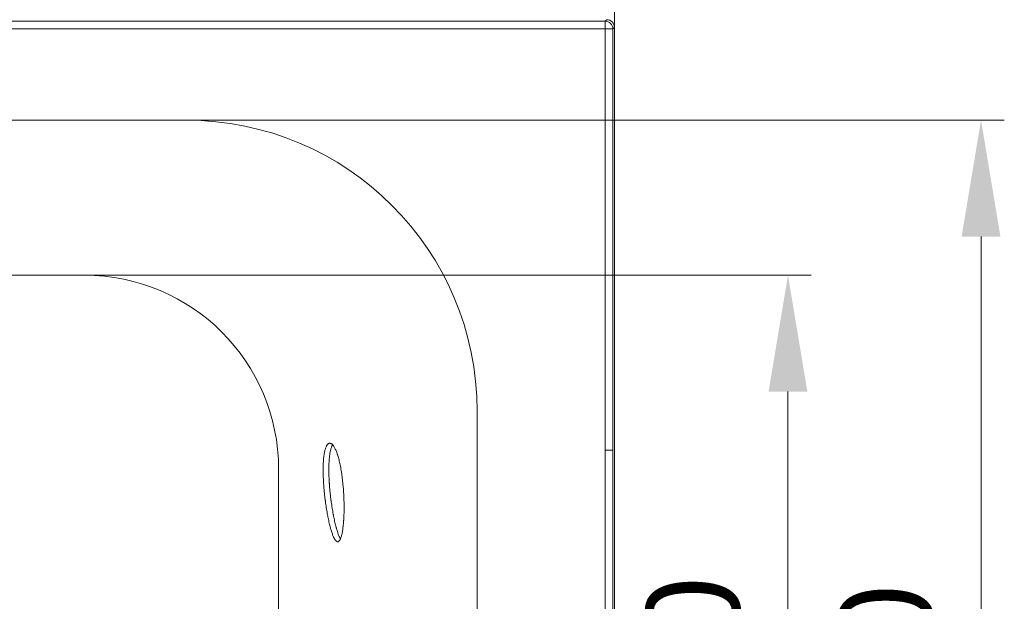
# Model space of a CAD drawing. Units: millimetres. Extents: x 7 to 837, y 4 to 588.
# Drawn here: x 362 to 447, y 449 to 499 of the extents above; entities that cross this region are included whole.
import ezdxf

# ---------------------------------------------------------------- set-up
doc = ezdxf.new("R2010")
doc.units = ezdxf.units.MM
doc.layers.add('1', color=7, linetype='Continuous', true_color=0xffffff)
doc.styles.add('Arial', font='arial.ttf')
doc.dimstyles.get("Standard").update_dxf_attribs({"dimtxt": 0.18, "dimasz": 0.18, "dimexe": 0.18, "dimexo": 0.0625, "dimgap": 0.09, "dimtad": 0, "dimtih": 1, "dimtoh": 1, "dimdec": 4, "dimzin": 0, "dimdsep": 46, "dimtxsty": 'Standard', "dimcen": 0.09, "dimadec": 0, "dimazin": 0, "dimtfac": 1, "dimtdec": 4, "dimtofl": 0, "dimtmove": 0, "dimatfit": 3, "dimfxl": 1, "dimtolj": 1, "dimtzin": 0, "dimarcsym": 0})

# ---------------------------------------------------------------- blocks, each defined once
blk = doc.blocks.new('_U1')
at = {"layer": '1', "color": 18, "linetype": 'Continuous', "lineweight": 13, "transparency": 16777216}
for p, q in [((365.903, 477.137), (430.333, 477.137)), ((428.333, 467.137), (428.333, 417.137)), ((367.886, 407.137), (430.333, 407.137))]:
    blk.add_line(p, q, dxfattribs=at)
at = {"layer": '1', "color": 18, "lineweight": 70, "transparency": 16777216}
for points in [[(426.666, 467.137), (430, 467.137), (428.333, 477.137)], [(426.666, 417.137), (430, 417.137), (428.333, 407.137)]]:
    blk.add_solid(points, dxfattribs=at)
at = {"layer": 'Defpoints', "color": 0, "lineweight": 70, "transparency": 16777216}
for p in [(365.903, 477.137), (367.886, 407.137), (428.333, 407.137)]:
    blk.add_point(p, dxfattribs=at)
at = {"layer": '1', "color": 18, "lineweight": 13, "transparency": 16777216, "insert": (416.164, 433.152), "char_height": 8, "attachment_point": 1, "rotation": 90, "style": 'Arial'}
blk.add_mtext('\\A1;420', dxfattribs=at)
blk = doc.blocks.new('_U6')
at = {"layer": '1', "color": 18, "linetype": 'Continuous', "lineweight": 13, "transparency": 16777216}
for p, q in [((112.776, 498.448), (112.776, 527.613)), ((413.416, 498.448), (413.416, 527.613)), ((122.776, 525.613), (403.416, 525.613))]:
    blk.add_line(p, q, dxfattribs=at)
at = {"layer": '1', "color": 18, "lineweight": 70, "transparency": 16777216}
for points in [[(122.776, 527.28), (122.776, 523.947), (112.776, 525.613)], [(403.416, 527.28), (403.416, 523.947), (413.416, 525.613)]]:
    blk.add_solid(points, dxfattribs=at)
at = {"layer": 'Defpoints', "color": 0, "lineweight": 70, "transparency": 16777216}
for p in [(413.416, 525.613), (112.776, 498.448), (413.416, 498.448)]:
    blk.add_point(p, dxfattribs=at)
at = {"layer": '1', "color": 18, "lineweight": 13, "transparency": 16777216, "insert": (251.541, 537.783), "char_height": 8, "attachment_point": 1, "style": 'Arial'}
blk.add_mtext('\\A1;\\fArial|b0|i0;\\C18;1800', dxfattribs=at)
blk = doc.blocks.new('_U14')
at = {"layer": '1', "color": 18, "linetype": 'Continuous', "lineweight": 13, "transparency": 16777216}
for p, q in [((376.616, 490.47), (446.926, 490.47)), ((444.926, 480.47), (444.926, 402.137)), ((376.616, 392.137), (446.926, 392.137))]:
    blk.add_line(p, q, dxfattribs=at)
at = {"layer": '1', "color": 18, "lineweight": 70, "transparency": 16777216}
for points in [[(443.259, 480.47), (446.592, 480.47), (444.926, 490.47)], [(443.259, 402.137), (446.592, 402.137), (444.926, 392.137)]]:
    blk.add_solid(points, dxfattribs=at)
at = {"layer": 'Defpoints', "color": 0, "lineweight": 70, "transparency": 16777216}
for p in [(376.616, 490.47), (376.616, 392.137), (444.926, 392.137)]:
    blk.add_point(p, dxfattribs=at)
at = {"layer": '1', "color": 18, "lineweight": 13, "transparency": 16777216, "insert": (432.757, 432.48), "char_height": 8, "attachment_point": 1, "rotation": 90, "style": 'Arial'}
blk.add_mtext('\\A1;590', dxfattribs=at)

msp = doc.modelspace()

# ---------------------------------------------------------------- linework, layer by layer
at = {"layer": '1', "color": 18, "lineweight": 13, "true_color": 0x000000}
for p, q in [((412.616, 498.98), (412.75, 499.114)), ((412.616, 498.314), (412.616, 498.98)), ((413.282, 498.314), (413.416, 498.448)), ((412.616, 498.314), (413.282, 498.314))]:
    msp.add_line(p, q, dxfattribs=at)
at = {"layer": '1', "color": 18, "lineweight": 18, "true_color": 0x000000}
for p, q in [((413.416, 399.094), (413.416, 498.448)), ((153.282, 490.47), (376.616, 490.47)), ((192.886, 477.137), (367.886, 477.137)), ((401.616, 465.47), (401.616, 417.137)), ((384.553, 460.47), (384.553, 423.804))]:
    msp.add_line(p, q, dxfattribs=at)
for centre, radius in [((376.616, 465.47), 25), ((367.886, 460.47), 16.667)]:
    msp.add_arc(centre, radius, 0, 90, dxfattribs=at)
at = {"layer": '1', "color": 18, "lineweight": 13, "true_color": 0x000000}
msp.add_ellipse((412.616, 498.314), major_axis=(-0.471, 0.471), ratio=0.999695, start_param=3.927166, end_param=5.497627, dxfattribs=at)
at = {"layer": '1', "color": 18, "lineweight": 18, "true_color": 0x000000}
for centre, major_axis, ratio, start_param, end_param in [((412.749, 498.447), (0.472, 0.472), 0.999695, 5.49794, 7.068432), ((412.616, 462.101), (-0.667, 0), 0.000012, 1.572149, 3.123368)]:
    msp.add_ellipse(centre, major_axis=major_axis, ratio=ratio, start_param=start_param, end_param=end_param, dxfattribs=at)
for points, knots in [([(412.616, 498.98), (412.138, 498.98), (411.008, 498.98), (409.049, 498.98), (406.562, 498.98), (403.881, 498.98), (401.251, 498.98), (398.917, 498.98), (396.791, 498.98), (393.921, 498.98), (390.298, 498.98), (386.816, 498.98), (384.357, 498.98), (382.862, 498.98), (381.555, 498.98), (380.394, 498.98), (379.335, 498.98), (378.148, 498.98), (376.542, 498.98), (374.531, 498.98), (372.129, 498.98), (369.639, 498.98), (367.062, 498.98), (364.396, 498.98), (361.643, 498.98), (358.515, 498.98), (354.286, 498.98), (348.234, 498.98), (341.364, 498.98), (334.541, 498.98), (328.631, 498.98), (323.059, 498.98), (317.823, 498.98), (312.925, 498.981), (308.364, 498.981), (302.251, 498.981), (294.536, 498.981), (285.168, 498.981), (275.986, 498.981), (263.571, 498.981), (248.045, 498.981), (232.475, 498.981), (219.978, 498.981), (212.634, 498.981), (207.299, 498.981), (204.194, 498.98), (201.036, 498.98), (197.825, 498.98), (194.561, 498.98), (189.803, 498.98), (183.735, 498.98), (176.544, 498.98), (169.859, 498.98), (163.68, 498.98), (158.006, 498.98), (153.838, 498.98), (150.48, 498.98), (147.238, 498.98), (143.664, 498.98), (140.334, 498.98), (137.822, 498.98), (135.455, 498.98), (132.896, 498.98), (130.039, 498.98), (126.776, 498.98), (122.816, 498.98), (118.854, 498.98), (115.581, 498.98), (114.033, 498.98), (113.577, 498.98)], [0, 0, 0, 0, 0.004789, 0.011341, 0.019656, 0.029735, 0.038235, 0.04604, 0.053151, 0.059567, 0.074833, 0.089496, 0.094497, 0.099498, 0.104497, 0.107607, 0.111148, 0.115119, 0.119521, 0.127259, 0.135291, 0.143617, 0.152236, 0.16115, 0.170357, 0.179857, 0.192536, 0.212775, 0.240572, 0.261462, 0.281224, 0.299859, 0.317367, 0.333746, 0.348999, 0.363124, 0.39507, 0.426397, 0.457104, 0.487192, 0.550942, 0.61286, 0.64339, 0.676323, 0.686531, 0.696915, 0.707475, 0.718212, 0.729125, 0.740215, 0.765952, 0.789998, 0.812353, 0.833017, 0.85199, 0.869272, 0.874834, 0.885677, 0.901798, 0.910685, 0.919086, 0.927001, 0.934429, 0.944756, 0.955668, 0.967163, 0.984477, 0.995422, 1, 1, 1, 1]), ([(389.867, 460.714), (389.851, 460.792), (389.836, 460.868), (389.804, 461.017), (389.771, 461.161), (389.719, 461.365), (389.682, 461.494), (389.645, 461.619), (389.627, 461.679), (389.605, 461.745), (389.602, 461.752), (389.598, 461.766), (389.595, 461.774), (389.588, 461.795), (389.573, 461.838), (389.559, 461.878), (389.529, 461.958), (389.489, 462.06), (389.428, 462.196), (389.387, 462.277), (389.345, 462.353), (389.324, 462.388), (389.298, 462.429), (389.29, 462.441), (389.282, 462.452), (389.277, 462.46), (389.274, 462.464), (389.261, 462.482), (389.25, 462.497), (389.219, 462.537), (389.198, 462.561), (389.156, 462.603), (389.114, 462.639), (389.073, 462.664), (389.032, 462.683), (389.011, 462.69), (388.981, 462.695), (388.971, 462.696), (388.956, 462.697), (388.951, 462.697), (388.941, 462.696), (388.936, 462.696), (388.911, 462.693), (388.892, 462.688), (388.854, 462.671), (388.816, 462.649), (388.763, 462.599), (388.729, 462.554), (388.704, 462.515), (388.696, 462.502), (388.684, 462.481), (388.68, 462.473), (388.672, 462.458), (388.668, 462.451), (388.648, 462.411), (388.633, 462.377), (388.604, 462.304), (388.576, 462.226), (388.538, 462.093), (388.515, 461.994), (388.494, 461.891), (388.484, 461.836), (388.473, 461.772), (388.472, 461.765), (388.469, 461.75), (388.466, 461.728), (388.458, 461.677), (388.452, 461.632), (388.44, 461.54), (388.425, 461.414), (388.407, 461.212), (388.398, 461.07), (388.391, 460.925), (388.388, 460.85), (388.385, 460.754), (388.384, 460.734), (388.383, 460.695), (388.383, 460.676), (388.382, 460.617), (388.381, 460.577), (388.381, 460.537)], [0, 0, 0, 0, 0.03125, 0.03125, 0.0625, 0.09375, 0.125, 0.125, 0.15625, 0.15625, 0.160156, 0.160156, 0.164062, 0.164062, 0.171875, 0.1875, 0.1875, 0.21875, 0.25, 0.28125, 0.28125, 0.3125, 0.3125, 0.320313, 0.324219, 0.324219, 0.328125, 0.328125, 0.34375, 0.34375, 0.375, 0.375, 0.40625, 0.4375, 0.4375, 0.46875, 0.46875, 0.484375, 0.484375, 0.492188, 0.492188, 0.5, 0.5, 0.53125, 0.53125, 0.5625, 0.59375, 0.625, 0.625, 0.640625, 0.640625, 0.648438, 0.648438, 0.65625, 0.65625, 0.6875, 0.6875, 0.71875, 0.75, 0.78125, 0.78125, 0.8125, 0.8125, 0.816406, 0.816406, 0.820312, 0.828125, 0.84375, 0.84375, 0.875, 0.90625, 0.9375, 0.9375, 0.96875, 0.96875, 0.976563, 0.976563, 0.984375, 0.984375, 1, 1, 1, 1]), ([(388.872, 460.604), (388.873, 460.684), (388.875, 460.761), (388.88, 460.913), (388.886, 461.06), (388.9, 461.27), (388.918, 461.469), (388.933, 461.594), (388.945, 461.685), (388.951, 461.73), (388.958, 461.774), (388.961, 461.795), (388.963, 461.803), (388.965, 461.817), (388.966, 461.824), (388.977, 461.888), (388.987, 461.942), (389.009, 462.044), (389.032, 462.142), (389.07, 462.273), (389.097, 462.351), (389.126, 462.423), (389.142, 462.456), (389.159, 462.491), (389.161, 462.495), (389.165, 462.503), (389.171, 462.514), (389.177, 462.525), (389.184, 462.536), (389.186, 462.541), (389.189, 462.545)], [0, 0, 0, 0, 0.08573, 0.08573, 0.17146, 0.257191, 0.342921, 0.428651, 0.428651, 0.471516, 0.492949, 0.492949, 0.503665, 0.503665, 0.514381, 0.514381, 0.600111, 0.600111, 0.685842, 0.771572, 0.857302, 0.857302, 0.943032, 0.943032, 0.953749, 0.953749, 0.964465, 0.985897, 0.985897, 1, 1, 1, 1]), ([(388.381, 460.537), (388.38, 460.455), (388.38, 460.373), (388.381, 460.205), (388.384, 460.036), (388.392, 459.775), (388.4, 459.598), (388.41, 459.418), (388.415, 459.327), (388.423, 459.212), (388.424, 459.189), (388.428, 459.143), (388.433, 459.074), (388.438, 459.005), (388.449, 458.866), (388.465, 458.682), (388.492, 458.405), (388.512, 458.22), (388.534, 458.035), (388.545, 457.943), (388.559, 457.827), (388.562, 457.804), (388.568, 457.758), (388.571, 457.735), (388.581, 457.666), (388.587, 457.62), (388.606, 457.484), (388.632, 457.304), (388.673, 457.04), (388.701, 456.868), (388.731, 456.698), (388.746, 456.613), (388.765, 456.51), (388.769, 456.489), (388.777, 456.448), (388.781, 456.427), (388.793, 456.366), (388.801, 456.325), (388.825, 456.205), (388.858, 456.049), (388.907, 455.826), (388.941, 455.685), (388.976, 455.548), (388.993, 455.481), (389.02, 455.384), (389.029, 455.352), (389.047, 455.289), (389.055, 455.258), (389.082, 455.167), (389.1, 455.11), (389.136, 455), (389.172, 454.894), (389.226, 454.752), (389.262, 454.668), (389.289, 454.608), (389.299, 454.589), (389.312, 454.561), (389.317, 454.552), (389.326, 454.534), (389.33, 454.525), (389.353, 454.483), (389.371, 454.452), (389.407, 454.395), (389.442, 454.345), (389.495, 454.288), (389.53, 454.261), (389.555, 454.246), (389.564, 454.241), (389.577, 454.236), (389.581, 454.234), (389.59, 454.231), (389.594, 454.23), (389.615, 454.225), (389.632, 454.224), (389.664, 454.228), (389.697, 454.238), (389.743, 454.271), (389.774, 454.305), (389.796, 454.336), (389.803, 454.347), (389.814, 454.364), (389.818, 454.37), (389.825, 454.383), (389.829, 454.389), (389.847, 454.422), (389.86, 454.451), (389.888, 454.515), (389.914, 454.585), (389.951, 454.705), (389.974, 454.797), (389.997, 454.894), (390.008, 454.945), (390.029, 455.053), (390.039, 455.11), (390.058, 455.227), (390.076, 455.349), (390.1, 455.544), (390.114, 455.683), (390.127, 455.826), (390.133, 455.9), (390.14, 455.994), (390.142, 456.014), (390.144, 456.052), (390.148, 456.11), (390.152, 456.169), (390.158, 456.287), (390.166, 456.448), (390.175, 456.696), (390.178, 456.868), (390.18, 457.041), (390.18, 457.13), (390.18, 457.242), (390.18, 457.264), (390.18, 457.309), (390.179, 457.377), (390.179, 457.445), (390.176, 457.581), (390.173, 457.764), (390.163, 458.039), (390.154, 458.224), (390.144, 458.41), (390.138, 458.503), (390.131, 458.62), (390.129, 458.644), (390.126, 458.69), (390.124, 458.714), (390.119, 458.784), (390.115, 458.831), (390.104, 458.97), (390.096, 459.062), (390.078, 459.246), (390.069, 459.336), (390.049, 459.517), (390.039, 459.606), (390.017, 459.784), (390.005, 459.872), (389.986, 460.003), (389.98, 460.047), (389.967, 460.134), (389.961, 460.177), (389.94, 460.305), (389.912, 460.472), (389.882, 460.634), (389.867, 460.714)], [0, 0, 0, 0, 0.015625, 0.015625, 0.03125, 0.046875, 0.0625, 0.0625, 0.078125, 0.078125, 0.082031, 0.082031, 0.085937, 0.09375, 0.09375, 0.109375, 0.125, 0.140625, 0.140625, 0.15625, 0.15625, 0.160156, 0.160156, 0.164062, 0.164062, 0.171875, 0.171875, 0.1875, 0.203125, 0.21875, 0.21875, 0.234375, 0.234375, 0.238281, 0.238281, 0.242187, 0.242187, 0.25, 0.25, 0.265625, 0.28125, 0.296875, 0.296875, 0.3125, 0.3125, 0.320312, 0.320312, 0.328125, 0.328125, 0.34375, 0.34375, 0.359375, 0.375, 0.390625, 0.390625, 0.398438, 0.398438, 0.402344, 0.402344, 0.40625, 0.40625, 0.421875, 0.421875, 0.4375, 0.453125, 0.46875, 0.46875, 0.476563, 0.476563, 0.480469, 0.480469, 0.484375, 0.484375, 0.5, 0.5, 0.515625, 0.53125, 0.546875, 0.546875, 0.554688, 0.554688, 0.558594, 0.558594, 0.5625, 0.5625, 0.578125, 0.578125, 0.59375, 0.609375, 0.625, 0.625, 0.640625, 0.640625, 0.65625, 0.65625, 0.671875, 0.6875, 0.703125, 0.703125, 0.71875, 0.71875, 0.722656, 0.722656, 0.726563, 0.734375, 0.734375, 0.75, 0.765625, 0.78125, 0.78125, 0.796875, 0.796875, 0.800781, 0.800781, 0.804688, 0.8125, 0.8125, 0.828125, 0.84375, 0.859375, 0.859375, 0.875, 0.875, 0.878906, 0.878906, 0.882813, 0.882813, 0.890625, 0.890625, 0.90625, 0.90625, 0.921875, 0.921875, 0.9375, 0.9375, 0.953125, 0.953125, 0.960938, 0.960938, 0.96875, 0.96875, 0.984375, 1, 1, 1, 1]), ([(388.872, 460.604), (388.871, 460.523), (388.871, 460.44), (388.871, 460.273), (388.874, 460.104), (388.881, 459.843), (388.889, 459.666), (388.898, 459.486), (388.904, 459.395), (388.911, 459.28), (388.913, 459.257), (388.916, 459.211), (388.921, 459.141), (388.926, 459.072), (388.937, 458.934), (388.952, 458.749), (388.979, 458.471), (388.999, 458.286), (389.02, 458.101), (389.032, 458.008), (389.046, 457.892), (389.049, 457.869), (389.055, 457.823), (389.064, 457.753), (389.073, 457.685), (389.092, 457.548), (389.118, 457.367), (389.159, 457.102), (389.187, 456.929), (389.217, 456.758), (389.232, 456.674), (389.251, 456.569), (389.255, 456.548), (389.261, 456.517), (389.263, 456.507), (389.267, 456.486), (389.277, 456.435), (389.287, 456.384), (389.311, 456.263), (389.343, 456.106), (389.393, 455.882), (389.427, 455.74), (389.462, 455.602), (389.479, 455.535), (389.501, 455.453), (389.508, 455.429), (389.514, 455.405), (389.519, 455.389), (389.521, 455.381), (389.532, 455.341), (389.541, 455.31), (389.568, 455.219), (389.586, 455.161), (389.622, 455.05), (389.658, 454.944), (389.694, 454.848), (389.73, 454.757), (389.748, 454.714), (389.776, 454.654), (389.785, 454.635), (389.796, 454.611), (389.799, 454.607), (389.803, 454.598), (389.81, 454.584), (389.817, 454.571), (389.838, 454.531), (389.854, 454.503), (389.87, 454.477)], [0, 0, 0, 0, 0.03718, 0.03718, 0.07436, 0.111541, 0.148721, 0.148721, 0.185901, 0.185901, 0.195196, 0.195196, 0.204491, 0.223081, 0.223081, 0.260262, 0.297442, 0.334622, 0.334622, 0.371802, 0.371802, 0.381098, 0.381098, 0.390393, 0.408983, 0.408983, 0.446163, 0.483343, 0.520523, 0.520523, 0.557704, 0.557704, 0.566999, 0.566999, 0.571646, 0.571646, 0.576294, 0.594884, 0.594884, 0.632064, 0.669244, 0.706425, 0.706425, 0.743605, 0.743605, 0.7529, 0.757548, 0.757548, 0.762195, 0.762195, 0.780785, 0.780785, 0.817965, 0.817965, 0.855146, 0.892326, 0.892326, 0.929506, 0.929506, 0.948096, 0.948096, 0.952744, 0.952744, 0.957391, 0.966686, 0.966686, 1, 1, 1, 1])]:
    msp.add_open_spline(points, degree=3, knots=knots, dxfattribs=at)
at = {"layer": '1', "color": 18, "lineweight": 13, "true_color": 0x000000}
for points, knots in [([(412.616, 498.314), (410.178, 498.314), (407.231, 498.314), (404.023, 498.314), (402.998, 498.314), (402.232, 498.314), (400.425, 498.314), (397.708, 498.314), (394.265, 498.314), (391.215, 498.314), (388.741, 498.314), (386.637, 498.314), (385.233, 498.314), (384.173, 498.314), (383.444, 498.314), (382.615, 498.314), (381.681, 498.314), (380.729, 498.314), (379.822, 498.314), (379.025, 498.314), (378.314, 498.314), (377.691, 498.314), (377.158, 498.314), (376.718, 498.314), (376.37, 498.314), (376.118, 498.314), (375.962, 498.314), (375.8, 498.314), (375.603, 498.314), (375.338, 498.314), (375.076, 498.314), (374.817, 498.314), (374.561, 498.314), (374.307, 498.314), (374.057, 498.314), (373.809, 498.314), (373.564, 498.314), (373.321, 498.314), (373.082, 498.314), (372.845, 498.314), (372.612, 498.314), (372.381, 498.314), (372.153, 498.314), (371.928, 498.314), (371.706, 498.314), (371.488, 498.314), (371.272, 498.314), (371.059, 498.314), (370.85, 498.314), (370.643, 498.314), (370.44, 498.314), (369.759, 498.314), (368.59, 498.314), (366.925, 498.314), (365.236, 498.314), (363.247, 498.314), (360.925, 498.314), (358.231, 498.314), (354.874, 498.314), (350.84, 498.314), (346.957, 498.314), (343.699, 498.314), (341.214, 498.314), (338.511, 498.314), (336.167, 498.314), (334.172, 498.314), (332.818, 498.314), (331.713, 498.314), (330.86, 498.314), (330.26, 498.314), (329.679, 498.314), (329.041, 498.314), (328.269, 498.314), (327.52, 498.314), (326.793, 498.314), (326.089, 498.314), (325.407, 498.314), (324.749, 498.314), (324.112, 498.314), (322.488, 498.314), (319.871, 498.314), (316.257, 498.314), (312.649, 498.314), (309.397, 498.314), (306.487, 498.314), (303.902, 498.314), (300.986, 498.314), (297.617, 498.314), (294.004, 498.314), (290.086, 498.314), (286.604, 498.314), (283.35, 498.314), (277.055, 498.314), (269.389, 498.314), (261.585, 498.314), (257.408, 498.314), (254.716, 498.314), (251.813, 498.314), (248.747, 498.314), (245.421, 498.314), (242.425, 498.314), (239.895, 498.314), (237.835, 498.314), (236.167, 498.314), (234.697, 498.314), (233.409, 498.314), (232.282, 498.314), (231.158, 498.314), (230.284, 498.314), (229.643, 498.314), (229.269, 498.314), (228.896, 498.314), (228.521, 498.314), (228.143, 498.314), (227.639, 498.314), (227.001, 498.314), (226.218, 498.314), (224.886, 498.314), (222.885, 498.314), (220.6, 498.314), (218.453, 498.314), (216.475, 498.314), (214.707, 498.314), (213.117, 498.314), (211.927, 498.314), (210.762, 498.314), (209.797, 498.314), (208.95, 498.314), (208.042, 498.314), (207.039, 498.314), (205.908, 498.314), (204.791, 498.314), (203.688, 498.314), (202.361, 498.314), (200.775, 498.314), (198.892, 498.314), (197.094, 498.314), (195.383, 498.314), (193.763, 498.314), (192.055, 498.314), (190.423, 498.314), (188.859, 498.314), (187.357, 498.314), (185.743, 498.314), (184.015, 498.314), (182.133, 498.314), (180.035, 498.314), (177.938, 498.314), (175.685, 498.314), (173.675, 498.314), (171.774, 498.314), (170.271, 498.314), (168.914, 498.314), (167.706, 498.314), (166.645, 498.314), (165.508, 498.314), (164.266, 498.314), (162.895, 498.314), (161.594, 498.314), (160.364, 498.314), (158.453, 498.314), (155.807, 498.314), (152.374, 498.314), (149.435, 498.314), (146.886, 498.314), (145.158, 498.314), (143.754, 498.314), (142.864, 498.314), (142.144, 498.314), (141.593, 498.314), (140.971, 498.314), (140.231, 498.314), (139.324, 498.314), (138.446, 498.314), (137.598, 498.314), (136.779, 498.314), (135.99, 498.314), (134.964, 498.314), (133.694, 498.314), (132.171, 498.314), (130.119, 498.314), (127.509, 498.314), (124.834, 498.314), (120.181, 498.314), (116.594, 498.314), (113.577, 498.314)], [0, 0, 0, 0, 0.024452, 0.02957, 0.03218, 0.034742, 0.037253, 0.05031, 0.061992, 0.071793, 0.080913, 0.086812, 0.092895, 0.095002, 0.097441, 0.100211, 0.103323, 0.106809, 0.109757, 0.112425, 0.114805, 0.116891, 0.118674, 0.12015, 0.121312, 0.122157, 0.122681, 0.122882, 0.123776, 0.124661, 0.125537, 0.126403, 0.12726, 0.128108, 0.128947, 0.129776, 0.130596, 0.131406, 0.132207, 0.132998, 0.133779, 0.134551, 0.135313, 0.136064, 0.136806, 0.137538, 0.138259, 0.138971, 0.139671, 0.140361, 0.14104, 0.141709, 0.147197, 0.152767, 0.158416, 0.16414, 0.172713, 0.181718, 0.19116, 0.206396, 0.222187, 0.230118, 0.239073, 0.24712, 0.257231, 0.262594, 0.267129, 0.270824, 0.273675, 0.275683, 0.276849, 0.279504, 0.282084, 0.28459, 0.28702, 0.289375, 0.291654, 0.293857, 0.295984, 0.298035, 0.310157, 0.322234, 0.334292, 0.346355, 0.354853, 0.363493, 0.372283, 0.384106, 0.397293, 0.408526, 0.423418, 0.432223, 0.441171, 0.486568, 0.509133, 0.519461, 0.528466, 0.536142, 0.548589, 0.559223, 0.569512, 0.578647, 0.584599, 0.590176, 0.595386, 0.599338, 0.603105, 0.606685, 0.610617, 0.611872, 0.61312, 0.614367, 0.615615, 0.616878, 0.618163, 0.620667, 0.623286, 0.626019, 0.634029, 0.643359, 0.648942, 0.655563, 0.663201, 0.66668, 0.671519, 0.675142, 0.678366, 0.681201, 0.683641, 0.687475, 0.691255, 0.69499, 0.698681, 0.702324, 0.708301, 0.714595, 0.721214, 0.726339, 0.731756, 0.737467, 0.743477, 0.748129, 0.753149, 0.758548, 0.764325, 0.770476, 0.777429, 0.785377, 0.791509, 0.800034, 0.805546, 0.810576, 0.815114, 0.819156, 0.822701, 0.825753, 0.83057, 0.835156, 0.839506, 0.843621, 0.847498, 0.85868, 0.870162, 0.881941, 0.888168, 0.895728, 0.899275, 0.902252, 0.904661, 0.906502, 0.907769, 0.910902, 0.913934, 0.916868, 0.919705, 0.922444, 0.925084, 0.927623, 0.93273, 0.937823, 0.942902, 0.953324, 0.964008, 0.969734, 1, 1, 1, 1]), ([(413.282, 399.094), (413.282, 399.421), (413.282, 400.075), (413.282, 401.054), (413.282, 402.033), (413.282, 403.009), (413.282, 403.984), (413.282, 404.958), (413.282, 405.931), (413.282, 407.957), (413.282, 410.889), (413.282, 414.546), (413.282, 417.873), (413.282, 421.017), (413.282, 424.16), (413.282, 427.303), (413.282, 430.713), (413.282, 434.39), (413.282, 437.822), (413.282, 441.772), (413.282, 445.729), (413.282, 450.204), (413.282, 454.17), (413.282, 458.135), (413.282, 460.779), (413.282, 462.101)], [0, 0, 0, 0, 0.015569, 0.031115, 0.046639, 0.06214, 0.077618, 0.093074, 0.108508, 0.123918, 0.189536, 0.248155, 0.298045, 0.347934, 0.397823, 0.447713, 0.497602, 0.560194, 0.622787, 0.661023, 0.748248, 0.811186, 0.874124, 0.937062, 1, 1, 1, 1])]:
    msp.add_open_spline(points, degree=3, knots=knots, dxfattribs=at)
for points in [[(412.617, 462.101), (412.616, 463.329), (412.616, 465.7), (412.616, 468.974), (412.616, 471.809), (412.616, 474.346), (412.616, 476.616), (412.616, 478.652), (412.616, 480.467), (412.616, 482.086), (412.616, 483.538), (412.616, 484.845), (412.616, 486.025), (412.616, 487.095), (412.616, 488.066), (412.616, 488.952), (412.616, 489.757), (412.616, 490.495), (412.616, 491.162), (412.616, 491.756), (412.616, 492.34), (412.616, 493.009), (412.616, 493.766), (412.616, 494.537), (412.616, 495.22), (412.616, 495.809), (412.616, 496.346), (412.616, 496.918), (412.616, 497.562), (412.616, 498.108), (412.616, 498.314)], [(413.282, 462.101), (413.282, 466.152), (413.282, 474.237), (413.282, 486.297), (413.282, 494.313), (413.282, 498.314)], [(412.616, 399.094), (412.616, 399.883), (412.616, 401.68), (412.616, 404.539), (412.616, 407.814), (412.616, 411.568), (412.616, 415.55), (412.617, 419.612), (412.617, 423.82), (412.617, 428.482), (412.617, 432.693), (412.617, 436.557), (412.617, 440.564), (412.617, 445.122), (412.617, 449.234), (412.617, 453.106), (412.617, 457.158), (412.616, 460.396), (412.617, 462.101)]]:
    msp.add_open_spline(points, degree=3, dxfattribs=at)

# ---------------------------------------------------------------- dimensions: what is measured, and where the dimension line sits
dim = msp.add_linear_dim(base=(413.416, 525.613), p1=(112.776, 498.448), p2=(413.416, 498.448), text='\\fArial|b0|i0;\\C18;1800', dimstyle='Standard', override={"dimtxt": 8, "dimasz": 10, "dimexe": 2, "dimexo": 0, "dimgap": 4, "dimtad": 1, "dimtih": 1, "dimtoh": 0, "dimdec": 1, "dimlfac": 1, "dimzin": 8, "dimdsep": 44, "dimlunit": 2, "dimpost": '', "dimtxsty": 'Arial', "dimsah": 1, "dimse1": 0, "dimse2": 0, "dimsd1": 0, "dimsd2": 0, "dimclrd": 18, "dimclre": 18, "dimclrt": 18, "dimtol": 0, "dimtm": -0.1, "dimtfac": 0.4375, "dimtdec": 2, "dimtofl": 1, "dimtmove": 0, "dimtzin": 8, "dimlwd": 13, "dimlwe": 13}, dxfattribs=at)
dim.commit()
dim.dimension.update_dxf_attribs({"geometry": '_U6', "text_midpoint": (263.096, 525.613), "dimtype": 160})
for base, p1, p2, picture, middle in [((444.926, 392.137), (376.616, 490.47), (376.616, 392.137), '_U14', (444.926, 441.304)), ((428.333, 407.137), (365.903, 477.137), (367.886, 407.137), '_U1', (428.333, 442.137))]:
    dim = msp.add_linear_dim(base=base, p1=p1, p2=p2, angle=90, dimstyle='Standard', override={"dimtxt": 8, "dimasz": 10, "dimexe": 2, "dimexo": 0, "dimgap": 4, "dimtad": 1, "dimtih": 0, "dimtoh": 0, "dimdec": 1, "dimlfac": 6, "dimzin": 8, "dimdsep": 44, "dimlunit": 2, "dimtxsty": 'Arial', "dimsah": 1, "dimse1": 0, "dimse2": 0, "dimsd1": 0, "dimsd2": 0, "dimclrd": 18, "dimclre": 18, "dimclrt": 18, "dimtol": 0, "dimtm": -0.1, "dimtfac": 0.4375, "dimtdec": 2, "dimtofl": 1, "dimtmove": 0, "dimtzin": 8, "dimlwd": 13, "dimlwe": 13}, dxfattribs=at)
    dim.commit()
    dim.dimension.update_dxf_attribs({"geometry": picture, "text_midpoint": middle, "dimtype": 160})

doc.saveas('drawing.dxf')
